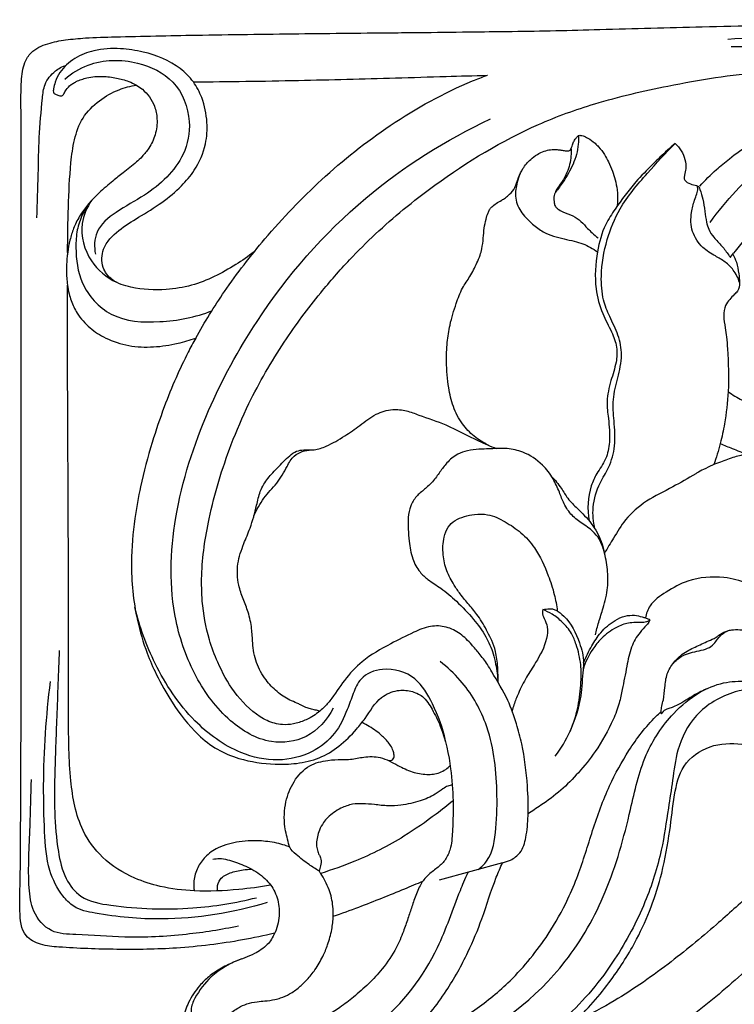
# Model space of a CAD drawing. Units: millimetres. Extents: x 0 to 1341, y 26 to 1183.
# Drawn here: x 926 to 1128, y 200 to 478 of the extents above; entities that cross this region are included whole.
import ezdxf

# ---------------------------------------------------------------- set-up
doc = ezdxf.new("R2010")
doc.units = ezdxf.units.MM
doc.layers.get('0').update_dxf_attribs({"lineweight": 5})
doc.layers.add('Default', color=7, linetype='Continuous', true_color=0xffffff)

# ---------------------------------------------------------------- blocks, each defined once
blk = doc.blocks.new('N-273R_318_318')
at = {"layer": 'Default'}
for p, q in [((1126.85, 411.15), (1127.77, 412.29)), ((1062.58, 240.26), (1044.7, 235.31))]:
    blk.add_line(p, q, dxfattribs=at)
for points, knots in [([(998.27, 220.34), (995.28, 219.64), (986.13, 217.74), (971.27, 215.88), (953.92, 215.67), (941.08, 216.12), (932.36, 216.85), (926.8, 219.72), (926.29, 227.15), (926.6, 239.17), (926.62, 256.94), (926.76, 280.52), (926.79, 301.08), (926.79, 320.04), (926.79, 334.78), (926.77, 351.47), (926.76, 367.3), (926.76, 386.86), (926.77, 406.12), (926.78, 425.19), (926.77, 439.68), (926.75, 449.88), (926.68, 456.55), (926.79, 461.23), (927.25, 465.51), (929.8, 469.61), (934.21, 471.55), (939.45, 472.54), (945.84, 473.1), (958.11, 473.43), (978.17, 473.86), (1004.76, 474.18), (1026.28, 474.42), (1042.86, 474.56), (1053.6, 474.72), (1065.91, 474.83), (1077.64, 475.04), (1095.49, 475.53), (1114.67, 476.06), (1133.11, 476.46), (1145.87, 476.74), (1155.77, 476.96), (1163.95, 477.15), (1170.22, 477.26), (1181.34, 477.5), (1196.51, 477.7), (1211.89, 478.21), (1221.82, 478.02), (1227.55, 477.47), (1232.15, 476.22), (1235.59, 474.24), (1237.95, 471.5), (1239.38, 468.12), (1240.21, 464.17), (1240.9, 456.22), (1240.88, 444.65), (1240.73, 430.22), (1240.63, 419.73), (1238.95, 406.23), (1238.08, 395.84), (1235.21, 381.47), (1233.68, 374.79), (1232.11, 369.04), (1231.95, 368.48), (1231.86, 368.13)], [0, 0, 0, 0, 7.655879, 23.250004, 37.188788, 50.823301, 55.134704, 59.095759, 65.081604, 71.877935, 90.233637, 109.181848, 131.353331, 141.870403, 156.840363, 168.399282, 183.841715, 196.631805, 217.569818, 232.255214, 244.573461, 253.971951, 257.925485, 261.31084, 265.782541, 268.540315, 272.981512, 277.222414, 281.886538, 288.899969, 307.790423, 331.83224, 355.092588, 361.344345, 373.113617, 381.821531, 391.980295, 402.314728, 426.283901, 439.740627, 448.22204, 458.044733, 464.397903, 468.588464, 473.652016, 492.081855, 506.351252, 511.960837, 516.78903, 520.65587, 523.737716, 526.562782, 529.527549, 532.84318, 536.680252, 549.575668, 561.873824, 573.01009, 575.86792, 596.053571, 599.176326, 612.687511, 613.245612, 614.15382, 614.15382, 614.15382, 614.15382]), ([(1126.1, 472.64), (1137.03, 473.49), (1154.26, 474.39), (1177.11, 474.75), (1194.79, 474.46), (1208.75, 473.61), (1219.67, 472.12), (1226.64, 470.66), (1233.71, 467.61), (1235.99, 461.68), (1236.95, 453.76), (1236.75, 441.56), (1237.05, 425.19), (1236, 407.54), (1233.88, 396.91), (1232.51, 391.59)], [0, 0, 0, 0, 27.282357, 42.939392, 56.865158, 71.290986, 77.749386, 84.221903, 89.155785, 96.129506, 98.676814, 109.370101, 126.588574, 139.923648, 153.723932, 153.723932, 153.723932, 153.723932]), ([(992.5, 412.6), (990.82, 411.33), (985.28, 407.61), (977.09, 403.25), (966.79, 401.68), (959.13, 402.03), (952.54, 404.09), (949.24, 408.33), (949.56, 414.23), (954.18, 418.87), (960.18, 422.58), (966.42, 426.33), (971.74, 430.78), (976.33, 436.12), (979.03, 442.35), (979.43, 449.52), (978.2, 455.56), (975.52, 460.8), (970.3, 465.97), (962.88, 468.96), (954.49, 470.16), (947.79, 469.86), (941.72, 467.54), (938.03, 464.1), (936.41, 460.87), (935.94, 459.05), (935.82, 458.03), (935.87, 457.31), (936.75, 456.97), (937.46, 456.71), (938.35, 456.54), (938.91, 457.39), (939.55, 458.5), (940.55, 459.7), (941.63, 460.32), (942.59, 460.85), (943.75, 461.31), (945.51, 461.77), (947.53, 462.11), (950.35, 462.2), (953.56, 461.73), (956.77, 460.93), (958.58, 460.06), (959.28, 459.67)], [0, 0, 0, 0, 5.254326, 16.692361, 22.686892, 30.972943, 35.726222, 39.297216, 43.591098, 49.262444, 54.842336, 61.337856, 67.356874, 72.095355, 78.883143, 83.944936, 89.951994, 94.14722, 98.523528, 108.042738, 113.389424, 119.648754, 124.476832, 129.311169, 131.830151, 133.487751, 133.950972, 134.465587, 135.132067, 136.027803, 136.525349, 137.149107, 138.251131, 139.931829, 140.87784, 141.364003, 142.674859, 143.959988, 145.902081, 147.744417, 150.969962, 153.949161, 155.945904, 155.945904, 155.945904, 155.945904]), ([(1127.11, 470.6), (1137.7, 470.63), (1155.61, 470.55), (1178.94, 469.87), (1195.57, 469.57), (1208.45, 468.5), (1218.44, 467.4), (1226.75, 461.69), (1229.34, 452.79), (1231.34, 442.37), (1231.62, 428.74), (1231.84, 413.71), (1230.79, 402.92), (1230.23, 398.55)], [0, 0, 0, 0, 26.356889, 44.575235, 58.130293, 67.676431, 76.889994, 82.690782, 91.649323, 98.967465, 109.605815, 125.718239, 136.790851, 136.790851, 136.790851, 136.790851]), ([(939.08, 461.39), (941.03, 463.02), (947.31, 466.9), (958.95, 467.1), (970.8, 461.39), (975.17, 450.3), (972.74, 437.66), (963.51, 429.3), (953.95, 424.39), (947.44, 419.07), (947.33, 414), (947.69, 411.96)], [0, 0, 0, 0, 6.348794, 17.955186, 27.329555, 37.420133, 45.259322, 58.503254, 66.323749, 72.785887, 77.981459, 77.981459, 77.981459, 77.981459]), ([(931.21, 422.23), (931.34, 426.34), (931.61, 433.87), (931.76, 445.16), (932.53, 453.54), (933.2, 460.24), (935.91, 463.63), (938.38, 464.94), (939.48, 465.31)], [0, 0, 0, 0, 10.323392, 18.967337, 28.312141, 31.6317, 35.620153, 38.510825, 38.510825, 38.510825, 38.510825]), ([(975.34, 460.58), (985.22, 460.66), (1004.23, 460.92), (1028, 461.61), (1045.77, 462.09), (1054.4, 462.35), (1058.28, 462.47)], [0, 0, 0, 0, 24.599642, 47.32909, 59.192302, 68.83436, 68.83436, 68.83436, 68.83436]), ([(976, 388.31), (978.51, 392.81), (984.51, 402.5), (996.22, 417.6), (1011.52, 433.73), (1030.95, 449.15), (1047.23, 458.2), (1056.78, 461.92), (1058.28, 462.47)], [0, 0, 0, 0, 12.910863, 28.531379, 47.792715, 68.381591, 90.325881, 93.89813, 93.89813, 93.89813, 93.89813]), ([(1062.58, 240.26), (1063.35, 240.41), (1065.17, 241.03), (1068.1, 243.14), (1069.41, 247.91), (1069.94, 254.21), (1069.65, 263.11), (1068.58, 271.81), (1066.48, 279.84), (1064.02, 286.81), (1060.68, 292.12), (1058.09, 296.63), (1056.1, 299.14), (1053.64, 302.12), (1050.79, 304.98), (1046.75, 307.05), (1041.98, 307.22), (1036.79, 305), (1030.36, 301.74), (1023.28, 297.77), (1017.81, 291.89), (1014.79, 286.94), (1011.58, 283.32), (1009.11, 281.51), (1006.27, 280.16), (1003.69, 279.31), (1000.76, 279.09), (997.51, 279.65), (992.38, 282.16), (986.66, 288.12), (982.43, 295.9), (979.23, 304.49), (977.75, 312.78), (977.53, 324.28), (979.73, 339.27), (984.66, 355.46), (991.84, 372.17), (1000.21, 386.6), (1010.08, 399.93), (1021.14, 412.57), (1031.97, 422.72), (1049.39, 436.08), (1067.22, 446.95), (1089.86, 455.2), (1111.11, 460.01), (1132.69, 463.64), (1153.64, 463.95), (1169.11, 463.61), (1182.38, 462.11), (1192.2, 460.45), (1201.7, 457.72), (1208.65, 452.51), (1214.13, 447.45), (1217.19, 443.39), (1218.65, 440.68), (1219.21, 439.46), (1219.36, 439.11)], [0, 0, 0, 0, 1.941407, 4.768427, 8.589621, 13.78768, 20.803795, 30.877317, 35.746505, 41.647051, 49.353878, 51.404266, 54.672078, 57.360115, 61.070272, 64.713753, 68.388176, 72.534819, 78.577504, 86.482626, 92.558495, 98.445746, 100.977028, 104.635781, 105.989387, 108.809962, 111.353307, 113.216994, 116.942623, 125.377837, 133.376295, 139.048632, 148.343344, 154.373757, 167.897188, 186.215452, 196.742208, 213.481902, 227.914539, 238.214595, 255.506195, 264.920497, 293.056078, 307.141657, 324.77553, 347.284772, 361.439519, 376.862413, 385.773103, 394.643821, 401.698311, 410.105045, 416.003234, 420.348523, 422.748343, 423.709895, 423.709895, 423.709895, 423.709895]), ([(959.28, 459.67), (959.87, 459.33), (962.03, 457.81), (964.42, 454.53), (965.3, 449.87), (964.82, 445.7), (963.08, 442.13), (961.11, 439.66), (958.63, 437.37), (955.83, 435.14), (952.27, 432.34), (949.27, 429.81), (946.48, 427.04), (944.19, 424.3), (942.56, 421.57), (941.33, 418.74), (940.46, 415.94), (939.97, 413.25), (939.62, 410.27), (939.5, 407.88), (939.61, 405.21), (939.82, 403.12), (940.22, 400.97), (941, 398.27), (942.64, 394.78), (945.98, 391.06), (950.97, 387.83), (957.13, 385.88), (964.13, 385.59), (970.46, 386.58), (974.37, 387.73), (976, 388.31)], [0, 0, 0, 0, 1.706269, 6.580487, 9.647323, 13.45882, 16.925625, 19.482394, 21.317238, 25.360127, 28.413698, 32.647188, 35.165006, 38.228942, 41.577338, 43.093039, 45.964682, 48.926681, 49.943948, 53.494903, 54.920453, 56.679455, 58.758996, 60.413763, 63.722398, 68.344386, 72.717446, 78.427244, 84.201755, 90.005014, 94.316104, 94.316104, 94.316104, 94.316104]), ([(939.88, 412.48), (939.87, 416.73), (940.06, 425.17), (940.48, 435.8), (941.6, 444.27), (943.8, 450.68), (948.58, 455.44), (953.9, 458.45), (957.61, 459.42), (959.28, 459.67)], [0, 0, 0, 0, 10.689304, 21.218083, 26.696287, 32.196392, 37.846182, 43.112828, 47.311018, 47.311018, 47.311018, 47.311018]), ([(1118.27, 431.19), (1119.73, 432.82), (1122.4, 435.51), (1127.12, 439.42), (1132.63, 443.36), (1138.83, 447.12), (1146.18, 450.74), (1153.12, 453.29), (1160.83, 454.92), (1167.63, 455.79), (1174.68, 456.03), (1181.16, 455.69), (1186.24, 454.86), (1190.3, 453.63), (1193.11, 452.34), (1195.49, 450.43), (1197.75, 447.4), (1198.91, 443.77), (1199.78, 440.36), (1200.24, 438.45), (1200.7, 436.61), (1201.26, 434.53), (1202.41, 432.02), (1204.55, 429.9), (1207.07, 428.69), (1209.3, 428.22), (1210.83, 428.46), (1211.85, 428.79), (1212.55, 429.45), (1212.78, 430.36), (1212.8, 431.52), (1212.7, 433.01), (1212.61, 434.87), (1212.97, 436.69), (1213.87, 437.95), (1214.99, 438.67), (1216.21, 439.07), (1217.5, 439.27), (1218.57, 439.18), (1219.18, 439.13), (1219.36, 439.11)], [0, 0, 0, 0, 5.499643, 9.444106, 15.309304, 22.391295, 27.536029, 35.725015, 40.708834, 47.154211, 52.757368, 58.253154, 63.288987, 65.521506, 68.816048, 70.915306, 73.080238, 78.180288, 80.338798, 81.920592, 83.132952, 85.086433, 87.339451, 89.977642, 92.432778, 94.239229, 95.540257, 96.233817, 96.894519, 97.855091, 98.472467, 99.822078, 101.601357, 103.158038, 104.386418, 105.370588, 106.438196, 107.550575, 108.613689, 109.077237, 109.077237, 109.077237, 109.077237]), ([(1121.16, 420.94), (1125.6, 427.12), (1135.61, 437.71), (1152.05, 450.28), (1167.86, 453.77), (1180.2, 454.58), (1188.92, 452.78), (1196.02, 448.9), (1198.41, 444.82), (1199.19, 442.63)], [0, 0, 0, 0, 19.0527, 36.346957, 50.628587, 58.588114, 67.039348, 72.445571, 78.280869, 78.280869, 78.280869, 78.280869]), ([(1014.76, 283.86), (1013.08, 280.61), (1008.14, 274.9), (996.05, 273.34), (984.36, 280.3), (975.32, 292.71), (968.29, 312.32), (969.13, 338.78), (978.42, 367.29), (995.45, 398.61), (1021.34, 428.4), (1046.6, 444.23), (1059.19, 450.13)], [0, 0, 0, 0, 9.183751, 17.369066, 28.164223, 41.306531, 55.321665, 79.741633, 106.174452, 130.102231, 168.827988, 203.496709, 203.496709, 203.496709, 203.496709]), ([(1058.59, 358.03), (1057.16, 358.75), (1054.47, 360.5), (1050.89, 364.12), (1048.49, 368.88), (1047.15, 374.88), (1046.64, 380.96), (1046.84, 386.91), (1047.73, 392.44), (1049.29, 397.54), (1050.99, 402.25), (1053.54, 405.74), (1055.07, 408.9), (1056.25, 411.51), (1056.84, 413.86), (1057.16, 416.43), (1057.35, 419.23), (1057.81, 421.63), (1058.35, 423.37), (1058.88, 424.55), (1059.64, 425.47), (1060.82, 426.34), (1062.18, 427.09), (1063.48, 427.9), (1064.78, 429.03), (1065.98, 430.41), (1066.56, 432.16), (1067.17, 434.01), (1068.33, 436.37), (1070.19, 438.54), (1072.28, 440.16), (1074.76, 441.33), (1077.12, 441.62), (1079.09, 441.34), (1080.06, 441.15), (1080.79, 441.08), (1081.26, 441.1), (1081.65, 441.29), (1081.93, 441.8), (1082.18, 442.42), (1082.48, 443.25), (1082.78, 444.05), (1083.2, 444.64), (1083.57, 445.01), (1083.82, 445.32), (1084.2, 445.54), (1084.7, 445.5), (1085.55, 445.35), (1086.94, 444.58), (1088.43, 443.55), (1090, 441.94), (1091.35, 440.22), (1092.54, 437.86), (1093.56, 435.5), (1094.4, 432.88), (1095.02, 429.81), (1095.02, 427.31), (1094.94, 425.78), (1094.92, 425.55)], [0, 0, 0, 0, 3.975249, 7.959084, 12.600771, 17.118184, 23.338763, 27.886995, 32.062476, 37.371838, 41.298561, 44.51969, 48.129438, 50.0999, 51.687062, 54.208859, 56.595336, 58.739514, 60.324045, 61.166524, 61.96688, 63.291013, 64.791878, 65.838984, 67.114932, 69.100802, 70.297171, 71.708299, 74.005551, 76.827293, 78.797508, 80.565707, 83.611647, 84.526225, 85.522336, 86.048408, 86.34996, 86.688205, 87.073368, 87.777145, 88.378248, 89.28513, 89.897783, 90.186742, 90.585553, 90.897895, 91.23256, 91.803642, 93.036473, 95.132482, 96.33758, 98.632465, 100.595501, 102.938035, 105.081242, 107.490208, 110.775223, 111.343252, 111.343252, 111.343252, 111.343252]), ([(1084.01, 445.42), (1084.03, 444.61), (1083.95, 441.85), (1082.73, 437.26), (1080.06, 432.93), (1078.26, 430.39), (1077.51, 429.45)], [0, 0, 0, 0, 2.026305, 6.940157, 11.69604, 14.71771, 14.71771, 14.71771, 14.71771]), ([(1111.27, 443.17), (1110.54, 442.56), (1108.35, 440.67), (1104.64, 437.08), (1099.42, 431.77), (1095.16, 426), (1090.95, 419.63), (1088.97, 411.89), (1088.35, 403.25), (1090.4, 395.56), (1093.25, 390.46), (1095.06, 385.86), (1094.73, 381.02), (1092.99, 376.12), (1091.78, 370.79), (1092.54, 364.98), (1092.99, 359.57), (1092, 354.03), (1089.17, 350.42), (1086.64, 344.78), (1086.43, 339.99), (1087.02, 336.76)], [0, 0, 0, 0, 2.352473, 7.238513, 12.900167, 20.945694, 25.207041, 31.927747, 40.708347, 46.738241, 51.575729, 55.389559, 58.946502, 63.44226, 68.484569, 72.460938, 78.073891, 82.159746, 86.192831, 89.346404, 97.604256, 97.604256, 97.604256, 97.604256]), ([(1088.65, 334.47), (1088.16, 336.44), (1087.74, 340.91), (1089.54, 346.88), (1092.93, 352.04), (1094.56, 358.12), (1094.05, 364.59), (1093.53, 371.07), (1095.11, 377.17), (1096.58, 383.2), (1095.38, 389.24), (1092.83, 394.09), (1090.67, 399.54), (1090.14, 407.03), (1091.67, 415.8), (1095.75, 425.98), (1103.15, 434.53), (1108.52, 440.5), (1111.27, 443.17)], [0, 0, 0, 0, 5.09967, 11.048075, 15.246491, 20.525431, 26.465143, 31.516899, 36.706993, 42.197921, 46.930093, 51.755932, 55.952762, 61.554814, 70.337715, 78.175859, 88.75734, 98.327806, 98.327806, 98.327806, 98.327806]), ([(1111.27, 443.17), (1111.94, 442.58), (1113.69, 440.58), (1114.56, 437.14), (1114.01, 434.57), (1113.65, 432.95), (1115.16, 431.83), (1116.54, 431.5), (1117.57, 431.27), (1118.08, 430.83), (1118.45, 429.51), (1119.23, 427.31), (1119.58, 424.17), (1120.02, 421.32), (1120.68, 418.76), (1122.25, 416.48), (1124.5, 414.36), (1125.85, 412.44), (1126.6, 411.39), (1126.78, 411.23), (1126.84, 411.16), (1126.85, 411.15)], [0, 0, 0, 0, 2.239011, 6.577921, 8.145139, 8.973258, 10.469375, 12.032038, 12.676768, 13.050308, 13.652155, 16.028662, 18.956299, 21.537327, 23.290455, 25.539839, 28.351492, 31.01971, 31.399288, 31.572428, 31.615713, 31.615713, 31.615713, 31.615713]), ([(1221.89, 431.01), (1221.68, 431.01), (1221.22, 430.92), (1220.63, 430.32), (1220.45, 429.29), (1220.42, 427.98), (1220.31, 426.49), (1219.9, 425.11), (1219.02, 423.52), (1217.42, 421.89), (1214.02, 419.83), (1209.88, 418.83), (1205.85, 419.03), (1202.7, 419.6), (1199.91, 420.46), (1197.05, 421.85), (1194.77, 423.53), (1193.29, 425.61), (1192.61, 427.91), (1192.37, 430.16), (1191.97, 432.45), (1191.46, 434.56), (1190.72, 436.5), (1189.47, 438.55), (1187.72, 440.12), (1185.35, 441.4), (1182.56, 442.32), (1179, 442.88), (1175.57, 442.84), (1171.74, 442.39), (1166.58, 441.33), (1160.97, 439.63), (1155.36, 437.11), (1150.58, 434.84), (1144.88, 430.45), (1139.73, 425.98), (1134.89, 420.73), (1131.28, 416.66), (1128.8, 413.6), (1127.77, 412.29)], [0, 0, 0, 0, 0.50153, 1.139676, 1.940723, 3.058208, 4.467692, 5.676112, 6.642949, 8.995918, 11.276922, 16.522023, 19.250735, 21.294827, 24.486388, 26.474166, 29.210816, 31.475011, 32.712011, 35.195806, 37.172094, 38.548277, 40.635789, 42.357548, 44.524388, 46.411162, 49.0622, 51.788085, 55.348213, 57.573988, 61.38386, 68.453553, 72.113407, 76.727665, 81.592875, 90.012565, 93.75168, 99.459097, 103.617359, 103.617359, 103.617359, 103.617359]), ([(1081.89, 441.74), (1081.93, 441.04), (1081.93, 438.75), (1081.11, 435.53), (1079.59, 432.72), (1078.39, 431.04), (1077.44, 429.66), (1076.99, 428.1), (1077.08, 426.64), (1077.37, 425.43), (1078.29, 424.58), (1079.96, 423.7), (1082.41, 422.99), (1084.75, 421.27), (1086.34, 419.44), (1087.94, 417.88), (1088.96, 417.02), (1089.55, 416.56)], [0, 0, 0, 0, 1.760667, 5.755835, 8.164793, 9.753628, 10.93329, 12.344592, 13.707924, 14.610419, 15.376207, 16.743474, 19.321031, 21.645277, 23.888185, 25.366357, 27.232703, 27.232703, 27.232703, 27.232703]), ([(1067.54, 434.72), (1067.21, 433.92), (1066.72, 432.45), (1066.26, 430.3), (1066.17, 428.22), (1066.74, 425.34), (1068.62, 422.69), (1071.26, 420.21), (1073.8, 418.25), (1076.9, 416.98), (1079.88, 416.28), (1082.68, 415.7), (1085.95, 414.74), (1088.1, 413.54), (1089.37, 412.62)], [0, 0, 0, 0, 2.173204, 3.891551, 5.495977, 7.384187, 11.155994, 13.366343, 16.469651, 19.090125, 21.654048, 24.075777, 26.215283, 30.130219, 30.130219, 30.130219, 30.130219]), ([(1129.41, 403.98), (1129.04, 405.23), (1127.98, 407.43), (1125.44, 409.87), (1122.3, 411.62), (1118.6, 413.86), (1115.69, 418.27), (1115.59, 423.2), (1116.56, 426.71), (1117.37, 428.87), (1117.74, 430.26), (1117.59, 431), (1117.52, 431.24)], [0, 0, 0, 0, 3.263835, 5.983833, 8.665985, 12.22161, 16.6976, 21.202559, 24.153338, 25.802208, 27.045699, 27.669929, 27.669929, 27.669929, 27.669929]), ([(946.31, 426.78), (945.41, 425.64), (943.83, 423.11), (942.38, 418.69), (942.01, 412.13), (943.19, 402.98), (952, 393.15), (966.43, 392.37), (975.93, 394.14), (980.57, 396.01)], [0, 0, 0, 0, 3.636121, 7.412763, 11.528295, 20.106092, 30.037256, 41.556561, 54.037227, 54.037227, 54.037227, 54.037227]), ([(946.66, 427.17), (945.33, 425.21), (942.81, 419.51), (945.42, 409.85), (950.89, 405.44), (953.66, 404.03)], [0, 0, 0, 0, 5.935215, 15.005825, 22.751149, 22.751149, 22.751149, 22.751149]), ([(1127.5, 411.97), (1127.92, 411.24), (1128.76, 409.47), (1129.19, 406.71), (1129.52, 404), (1129.23, 401.75), (1127.79, 400.44), (1126.59, 399.21), (1125.18, 397.31), (1124.8, 394.39), (1125.36, 391.44), (1125.81, 388.35), (1126.24, 382.37), (1126.55, 374.17), (1125.48, 365.24), (1124.06, 358.36), (1122.87, 354.55), (1122.15, 352.59)], [0, 0, 0, 0, 2.101834, 4.86458, 6.93933, 9.06318, 10.138366, 11.699349, 13.405879, 15.92278, 18.811639, 20.963511, 23.760502, 33.877009, 41.535322, 46.293643, 51.527868, 51.527868, 51.527868, 51.527868]), ([(997.1, 233.89), (994.13, 233.37), (987, 232.45), (976.54, 231.96), (966.63, 233.15), (957.69, 236.04), (949.64, 240.99), (942.69, 250.57), (940.23, 264.54), (940.14, 277.34), (940.09, 288.55), (940.11, 295.17), (940.12, 301.96), (940.13, 307.51), (940.12, 314.27), (940.11, 321.11), (940.08, 329.79), (940.05, 337.66), (940.01, 346.13), (939.98, 352.75), (939.94, 361.06), (939.9, 368.53), (939.87, 376.58), (939.84, 384.48), (939.82, 392.41), (939.82, 398.94), (939.83, 402.17), (939.83, 403.25)], [0, 0, 0, 0, 7.505451, 17.898296, 25.977484, 32.202115, 41.211325, 49.039986, 61.117861, 75.995834, 81.348451, 89.296048, 92.640752, 98.420277, 103.236727, 109.631524, 115.624903, 125.04391, 129.433235, 136.897814, 141.687099, 150.330498, 155.68393, 161.917708, 170.186386, 175.618427, 178.326057, 178.326057, 178.326057, 178.326057]), ([(1126.23, 373.2), (1127.47, 372.28), (1130.56, 370.38), (1135.97, 368.18), (1144.6, 367.62), (1154.57, 370.17), (1162.64, 377.38), (1168.56, 385.03), (1175.12, 392.5), (1184.54, 398.03), (1194.86, 400.27), (1206.09, 399.17), (1215.58, 394.03), (1222.9, 385.74), (1227.81, 377.18), (1231.5, 369.23), (1235.35, 359.05), (1238.32, 346.69), (1240.15, 330.39), (1240.72, 314.66), (1239.71, 295.77), (1236.49, 277.05), (1229.89, 256.33), (1222.33, 241.74), (1214.46, 229.32), (1206.31, 217.72), (1193.81, 202.39), (1181.18, 190.18), (1173.6, 183.38), (1172.21, 182.15)], [0, 0, 0, 0, 3.852957, 9.040848, 14.370065, 25.160027, 33.552803, 40.894317, 49.462084, 58.229793, 67.647985, 75.279628, 85.91612, 93.587656, 102.72074, 110.586924, 115.568391, 130.018708, 142.372748, 156.747674, 169.544819, 189.877618, 204.280886, 224.005083, 230.891113, 241.125585, 259.518214, 280.324554, 284.975089, 284.975089, 284.975089, 284.975089]), ([(976, 388.31), (975.27, 386.99), (973.32, 383.31), (970.27, 376.86), (966.85, 368.38), (963.38, 358.15), (960.58, 347.62), (958.51, 336.33), (957.68, 326.43), (958.11, 316.8), (959.47, 308.17), (961.8, 300.34), (965.13, 292.63), (969.66, 284.69), (975.26, 277.29), (981.93, 272.03), (989.32, 269.03), (996.97, 267.9), (1004.64, 268.11), (1010.92, 269.51), (1016.69, 273.03), (1020.75, 277.13), (1024.61, 281.85), (1027.26, 286.81), (1032.52, 289.11), (1036.67, 288.88), (1040.48, 287.25), (1042.89, 283.32), (1046.2, 276.73), (1048.01, 267.83), (1048.75, 258.01), (1048.54, 250.61), (1048.24, 245.13), (1046.91, 241.49), (1044.69, 239.1), (1042.04, 237.32), (1040.13, 235.28), (1038.7, 232.66), (1037.8, 230.3), (1036.81, 227.34), (1035.86, 224.4), (1034.52, 220.49), (1032.4, 215.55), (1029.06, 210.56), (1024.84, 206.02), (1020.76, 202.47), (1016.15, 198.96), (1011.37, 195.88), (1005.57, 192.92), (999.12, 190.66), (992.77, 189.55), (987.91, 189.44), (985.13, 189.9), (983.47, 190.74), (982.57, 191.67), (982, 192.76), (982.33, 194.25), (983.52, 195.75), (985.42, 197.57), (987.77, 199.22), (990.53, 200.56), (993.07, 201.05), (995.74, 201.26), (997.96, 201.51), (1000.33, 202.15), (1002.69, 203.25), (1005.21, 205.03), (1007.6, 207.33), (1009.88, 210.23), (1011.8, 213.54), (1013.4, 217.34), (1014.45, 221.14), (1014.87, 224.8), (1014.78, 227.8), (1014.37, 230.3), (1013.65, 232.72), (1012.62, 235.05), (1011.58, 236.8), (1010.93, 237.73), (1010.76, 237.96)], [0, 0, 0, 0, 3.791221, 10.45191, 17.890845, 26.726373, 37.564958, 45.234321, 55.548034, 62.456588, 69.416698, 77.468874, 82.908481, 90.445397, 100.366484, 105.951289, 111.441179, 120.033066, 125.007335, 130.495753, 135.829321, 141.62442, 144.838243, 151.149423, 155.172015, 158.341365, 161.321976, 165.085751, 169.483195, 179.926373, 187.507152, 194.256059, 198.530991, 201.249917, 203.776591, 206.559762, 209.221972, 210.65742, 214.018138, 215.550301, 218.490624, 221.764962, 225.950591, 231.936571, 236.710215, 241.432171, 245.42091, 251.192248, 255.583054, 261.645528, 268.15196, 271.529815, 273.711205, 275.107721, 276.08598, 276.914147, 278.084941, 279.646013, 281.674449, 284.662063, 286.768957, 289.269972, 291.047808, 293.437773, 294.818882, 297.143253, 299.877051, 302.483868, 305.43014, 309.082609, 312.043141, 315.769196, 318.942128, 321.265103, 323.273666, 325.30623, 327.574303, 329.668004, 330.397578, 330.397578, 330.397578, 330.397578]), ([(1216.61, 370.04), (1215.79, 367.16), (1213.91, 360.88), (1210.64, 351.12), (1207.08, 341.37), (1202.64, 330.13), (1196.97, 317.12), (1189.05, 301.53), (1180.16, 286.99), (1171.26, 274.27), (1162.88, 263.42), (1154.75, 253.93), (1144.71, 243.22), (1134.34, 233.02), (1121.87, 221.77), (1108.88, 211.04), (1095.39, 201.68), (1086.04, 196.82), (1082.47, 195.13)], [0, 0, 0, 0, 7.534468, 16.465634, 25.844391, 33.576678, 46.809439, 61.457704, 77.404102, 89.501803, 100.33684, 111.735921, 120.765696, 137.053736, 148.100559, 162.762018, 179.139254, 188.990876, 188.990876, 188.990876, 188.990876]), ([(1011.01, 283), (1010.58, 283.12), (1009.7, 283.35), (1008.38, 283.65), (1006.97, 284.1), (1005.75, 284.72), (1004.26, 285.46), (1001.86, 286.33), (998.8, 288.48), (995.5, 292.01), (992.8, 296.64), (992.06, 301.74), (991.87, 306.53), (991.01, 310.76), (989.33, 314.69), (987.81, 319.16), (987.54, 324.63), (989.39, 329.95), (991.67, 335.26), (993.06, 340.23), (993.91, 344.48), (995.39, 347.64), (997.96, 350.52), (1001.03, 353.76), (1004.07, 356.63), (1007.16, 356.79), (1009.83, 356.64), (1013.65, 358.02), (1017.87, 360.48), (1022.42, 363.7), (1026.5, 366.99), (1031.24, 368.37), (1035.45, 367.94), (1040.3, 366.01), (1047.36, 363.82), (1054.26, 359.79), (1059.13, 357.81), (1060.82, 357.12)], [0, 0, 0, 0, 1.105834, 2.264004, 3.374347, 4.772235, 5.690872, 7.507397, 11.125227, 14.889154, 19.556331, 24.29078, 27.671818, 31.617681, 35.045075, 38.371339, 43.449418, 48.438866, 52.380392, 57.970287, 61.364109, 63.225468, 66.663816, 70.873653, 74.66353, 76.412277, 78.396425, 81.312267, 86.298858, 90.5977, 95.236455, 99.294278, 102.492083, 105.572187, 112.277462, 120.845657, 125.388651, 125.388651, 125.388651, 125.388651]), ([(1124.01, 358.56), (1125.11, 358.05), (1127.62, 356.98), (1130.19, 356.06), (1131.63, 355.61)], [0, 0, 0, 0, 3.030703, 6.794578, 6.794578, 6.794578, 6.794578]), ([(992.43, 338.11), (993.21, 339.87), (994.96, 343.26), (999.08, 347.21), (1001.46, 351.46), (1003.78, 355.77), (1006.96, 356.66), (1008.68, 356.75)], [0, 0, 0, 0, 4.810697, 9.456257, 14.088043, 17.064042, 21.350289, 21.350289, 21.350289, 21.350289]), ([(994.69, 174.8), (1002.17, 175.06), (1020.82, 177.25), (1051.74, 186.62), (1078.38, 206.69), (1092.68, 232.26), (1098.24, 252.52), (1101.94, 270.39), (1109.39, 281.6), (1117.31, 288.28), (1124.62, 291.3), (1130.55, 291.65), (1136.41, 290.8), (1141.52, 289), (1146.92, 286.71), (1150.98, 284.81), (1154.83, 284.15), (1158.87, 284.26), (1163.48, 285.53), (1168.05, 287.73), (1171.67, 291.19), (1173.52, 295.02), (1174.3, 298.9), (1175.3, 302.08), (1177.28, 305.09), (1178.85, 308.3), (1179.83, 312.1), (1180.13, 315.88), (1180.2, 319.27), (1180.33, 322.18), (1179.9, 325.26), (1178.96, 328.3), (1177.47, 331.17), (1175.3, 333.58), (1172.43, 335.7), (1169.25, 337.12), (1166.4, 338.42), (1163.9, 340.03), (1161.12, 342.15), (1157.76, 345.16), (1154.45, 348.63), (1151.09, 351.78), (1148.16, 354.49), (1144.01, 355.85), (1139.71, 356.63), (1135.4, 356.38), (1131.62, 355.62), (1127.84, 354.76), (1124.64, 353.51), (1121.67, 352.46), (1119.48, 351.29), (1117.86, 350.54), (1117.16, 350.06), (1117.07, 349.99)], [0, 0, 0, 0, 18.61887, 46.574173, 79.772818, 98.676882, 119.045309, 132.453851, 144.165685, 151.985214, 158.037157, 163.556131, 166.515689, 172.749211, 176.956348, 181.189599, 183.841719, 186.592505, 191.206885, 195.647302, 199.091119, 203.542728, 206.047153, 209.037672, 211.845728, 215.032944, 217.94407, 221.645671, 224.548345, 226.468313, 228.962366, 232.307027, 234.435248, 237.023949, 240.34131, 243.272389, 245.683262, 248.137441, 250.676255, 254.420278, 259.408791, 262.639858, 265.977315, 269.237287, 273.335121, 276.828963, 279.875855, 282.950248, 286.458642, 288.437474, 290.786495, 292.631512, 292.894563, 292.894563, 292.894563, 292.894563]), ([(1088.75, 304.53), (1089.05, 305.73), (1089.73, 308.28), (1091.15, 312.67), (1092.35, 317.39), (1092.33, 322.64), (1091.58, 327.03), (1090.4, 330.79), (1088.34, 333.76), (1085.31, 335.82), (1081.99, 338.14), (1079.87, 341.36), (1078.57, 345.02), (1076.85, 348.87), (1073.63, 353.08), (1069.06, 356.13), (1064.38, 357.2), (1061.18, 357.15), (1058.51, 357.01), (1055.79, 356.95), (1052.77, 356.63), (1049.51, 355.57), (1046.93, 353.3), (1044.85, 350.47), (1042.99, 347.78), (1040.6, 345.61), (1038.12, 343.7), (1036.47, 340.91), (1035.69, 336.55), (1036.14, 331.52), (1036.89, 326.2), (1038.9, 322.48), (1041.79, 319.8), (1045.62, 317.59), (1049.92, 313.78), (1054.29, 309.29), (1057.89, 304.34), (1059.82, 299.97), (1060.82, 295.6), (1061.18, 292.9), (1061.28, 291.18)], [0, 0, 0, 0, 3.096677, 6.627971, 11.593202, 15.256201, 19.736162, 22.748869, 25.069626, 28.630594, 31.82259, 35.12902, 38.055113, 41.574748, 45.671396, 51.17783, 54.894808, 57.453132, 59.124161, 61.533493, 64.224116, 66.671112, 69.93639, 72.597423, 75.493186, 78.092015, 80.644276, 83.241982, 86.010101, 91.627894, 95.870056, 99.429968, 101.974159, 105.619591, 110.409568, 116.284686, 121.277844, 125.667831, 128.169666, 132.504471, 132.504471, 132.504471, 132.504471]), ([(1076.38, 349.28), (1077.36, 348.21), (1079.06, 346.25), (1080.96, 342.83), (1084.11, 339.77), (1088.71, 335.41), (1090.67, 330.58), (1091.34, 327.58)], [0, 0, 0, 0, 3.622807, 6.465358, 9.741358, 14.531381, 22.248141, 22.248141, 22.248141, 22.248141]), ([(1117.07, 349.99), (1114.91, 348.75), (1110.36, 346.05), (1103.15, 342.65), (1097.35, 337.66), (1094.09, 332.18), (1092.15, 329.03), (1091.34, 327.58)], [0, 0, 0, 0, 6.218811, 13.213625, 19.833551, 24.936983, 29.112594, 29.112594, 29.112594, 29.112594]), ([(1061.28, 291.18), (1061.34, 292.6), (1061.25, 295.51), (1060.81, 299.5), (1059.65, 302.78), (1058.35, 305.32), (1057.14, 307.68), (1055.42, 310.28), (1053.16, 313.01), (1050.76, 315.82), (1048.57, 319), (1046.65, 322.61), (1045.61, 327.26), (1045.77, 331.52), (1046.96, 334.98), (1049.16, 336.98), (1051.81, 338), (1054.89, 338.69), (1058.98, 338.69), (1063.41, 336.51), (1067.97, 333.47), (1072.47, 328.47), (1075.21, 322.29), (1077.22, 316.26), (1077.82, 312.87), (1078.01, 311.31)], [0, 0, 0, 0, 3.567977, 7.327142, 10.017975, 12.254691, 14.496091, 16.654373, 20.049539, 23.37324, 25.904153, 29.701139, 33.564906, 37.732115, 40.294544, 42.531823, 44.892613, 47.299126, 50.397381, 54.843495, 59.319992, 64.073316, 71.431755, 76.082247, 80.042486, 80.042486, 80.042486, 80.042486]), ([(1134.24, 304.74), (1134.64, 305.02), (1135.7, 305.91), (1137.27, 308.51), (1138.14, 311.81), (1137.05, 316.53), (1131.69, 319.36), (1124.12, 321.27), (1115.66, 320.62), (1109, 316.88), (1104.21, 313.63), (1103.1, 310.52), (1102.92, 309.32)], [0, 0, 0, 0, 1.219229, 3.414646, 7.521466, 9.458849, 15.136524, 20.914635, 29.38224, 35.10231, 40.105662, 43.176365, 43.176365, 43.176365, 43.176365]), ([(1107.39, 282.27), (1107.36, 282.35), (1107.31, 282.55), (1107.32, 283.28), (1107.48, 284.53), (1108.14, 286.75), (1108.33, 289.83), (1108.79, 293.55), (1110.86, 297.09), (1114.01, 299.82), (1117.91, 301.54), (1120.76, 302.93), (1122.77, 303.75), (1124.42, 305.25), (1127.83, 306.43), (1132.82, 305.52), (1138.87, 302.62), (1144.32, 296.69), (1148.82, 290.1), (1155.06, 286.22), (1160.96, 285.69), (1165.95, 287.25), (1168.47, 290.34), (1169.15, 294.76), (1169.39, 299.51), (1170.89, 305.01), (1173.71, 309.15), (1176.86, 311.71), (1178.83, 314.22), (1179.83, 317.05), (1180.2, 319.21), (1180.25, 320.44)], [0, 0, 0, 0, 0.210794, 0.532102, 1.807411, 3.38385, 6.314111, 9.549893, 12.694923, 16.351121, 19.772781, 23.265856, 24.306213, 25.13249, 28.792926, 32.750288, 37.490643, 45.287737, 52.540849, 57.354729, 63.079303, 66.737263, 69.955045, 72.422033, 77.835536, 81.951972, 86.558227, 90.108725, 92.053967, 94.466507, 97.545, 97.545, 97.545, 97.545]), ([(1046.51, 274.69), (1045.79, 278.29), (1043.38, 284.36), (1038.45, 293.17), (1029.66, 295.84), (1022.49, 293.07), (1020.39, 287.9), (1018.53, 282.62), (1015.55, 276.29), (1008.63, 270.79), (998.97, 268.45), (986.8, 271.19), (974.07, 280.56), (964.37, 295.32), (960.15, 306.8), (958.87, 312.24)], [0, 0, 0, 0, 9.222135, 16.434486, 24.325947, 29.840394, 33.726872, 37.761918, 44.093, 50.902426, 59.102501, 67.964695, 81.08871, 97.517326, 111.560963, 111.560963, 111.560963, 111.560963]), ([(1073.92, 311.66), (1073.85, 311.41), (1073.68, 310.54), (1074.42, 308.94), (1075.48, 306.61), (1074.94, 302.03), (1072.42, 297.4), (1069.23, 292.56), (1067.19, 288.54), (1065.91, 285.34), (1065.4, 283.67), (1065.25, 283.1)], [0, 0, 0, 0, 0.662964, 2.161246, 4.248502, 7.05429, 13.26011, 17.342079, 21.609367, 24.522195, 25.994107, 25.994107, 25.994107, 25.994107]), ([(1073.92, 311.66), (1074.53, 311.81), (1075.44, 311.9), (1076.71, 311.94), (1078.17, 311.31), (1081.52, 308.67), (1084.13, 303.3), (1085.63, 297.92), (1085.07, 292.9), (1084.89, 286.22), (1082.95, 280.39), (1081.53, 277.14)], [0, 0, 0, 0, 1.566351, 2.257025, 3.121903, 5.454408, 12.785609, 17.597922, 19.221502, 25.439, 34.356244, 34.356244, 34.356244, 34.356244]), ([(1077.45, 270.34), (1079.11, 272.5), (1081.82, 277.02), (1084.07, 284.21), (1084.74, 290.58), (1084.81, 296.46), (1083.69, 301.09), (1082.05, 305.24), (1079.62, 308.1), (1076.86, 310.37), (1074.85, 311.32), (1073.92, 311.66)], [0, 0, 0, 0, 6.827036, 13.072187, 18.764474, 22.890488, 27.784354, 30.631309, 34.017448, 37.032032, 39.504766, 39.504766, 39.504766, 39.504766]), ([(1085.43, 296.65), (1086.08, 298.32), (1087.53, 301.26), (1090.3, 305.49), (1093.57, 308.39), (1096.96, 309.94), (1099.68, 310.22), (1101.58, 309.73), (1102.76, 309.42), (1103.35, 309.1), (1103.74, 309.04), (1104.15, 308.87), (1103.92, 308.06), (1102.95, 306.98), (1100.79, 304.81), (1098.58, 300.95), (1097.61, 295.31), (1096.51, 290.04), (1095.52, 284.96), (1093.21, 278.94), (1089.42, 272.26), (1084.21, 265.71), (1079.1, 260.6), (1074.13, 256.86), (1070.87, 254.79), (1069.79, 254.03)], [0, 0, 0, 0, 4.498057, 8.195203, 12.619708, 15.200466, 17.399442, 19.242894, 20.067801, 20.442513, 20.868821, 21.113449, 21.371712, 22.660327, 24.920799, 28.907513, 33.600606, 39.189515, 42.476438, 46.593557, 55.291381, 61.634407, 67.488921, 73.345802, 77.121426, 77.121426, 77.121426, 77.121426]), ([(1104.08, 308.84), (1104, 308.73), (1103.57, 308.27), (1102.1, 307.94), (1100.2, 308.05), (1097.53, 307.89), (1094.1, 306.55), (1090.65, 303.96), (1087.37, 299.92), (1085.9, 296.77), (1085.29, 294.72)], [0, 0, 0, 0, 0.336447, 1.543342, 3.512529, 5.141199, 8.145552, 12.545604, 15.752514, 21.115801, 21.115801, 21.115801, 21.115801]), ([(1110.57, 296.36), (1111.36, 297.25), (1113.55, 299.18), (1117.26, 299.84), (1120.36, 300.59), (1122.2, 301.79), (1123.27, 303.52), (1124.69, 305.11), (1126.14, 305.72), (1126.9, 305.9)], [0, 0, 0, 0, 2.973384, 7.031514, 9.138777, 10.914351, 12.334385, 14.208443, 16.134446, 16.134446, 16.134446, 16.134446]), ([(937.53, 300.15), (937.26, 293.92), (936.82, 282.11), (936.23, 266.91), (936.08, 254.21), (936.89, 244.48), (938.71, 236.06), (943.79, 229.58), (957.04, 227.28), (973.51, 226.71), (987.28, 228.92), (993.16, 230.38)], [0, 0, 0, 0, 15.667376, 29.718685, 38.237033, 47.561092, 54.265363, 59.659722, 66.966338, 86.182205, 101.280593, 101.280593, 101.280593, 101.280593]), ([(1055.72, 238.36), (1056.6, 239.05), (1059.83, 242.1), (1060.91, 250.45), (1061.23, 263.39), (1059.47, 278.35), (1052.35, 290.45), (1047.02, 295.43), (1044.98, 297.01)], [0, 0, 0, 0, 2.784746, 10.829495, 19.708184, 35.970583, 47.631813, 54.091364, 54.091364, 54.091364, 54.091364]), ([(996.18, 229.05), (986.56, 226.07), (970.01, 223.42), (951.86, 225.1), (941.92, 227.13), (937.53, 231.76), (933.94, 238.83), (933.28, 249.69), (932.85, 267.47), (933.81, 281.67), (935.04, 291.42)], [0, 0, 0, 0, 25.09471, 40.657993, 45.900086, 49.427709, 56.154781, 65.445303, 76.345081, 101.031882, 101.031882, 101.031882, 101.031882]), ([(1143.72, 287.84), (1141.67, 288.59), (1136.5, 289.8), (1126.84, 288.85), (1116.77, 282.96), (1111.71, 272.88), (1110.63, 263.73), (1109.12, 254.33), (1107.49, 242.67), (1102.83, 228.09), (1094.18, 211.75), (1080.71, 195.38), (1058.96, 181.33), (1034.28, 172.74), (1016.18, 170.01), (1008.7, 169.49)], [0, 0, 0, 0, 5.441235, 13.021863, 23.695843, 32.927403, 40.17568, 46.809241, 56.866463, 69.734518, 85.026609, 103.029682, 122.149724, 148.871488, 167.534693, 167.534693, 167.534693, 167.534693]), ([(1120.11, 289.31), (1118.69, 288.64), (1116.71, 287.61), (1114.08, 285.97), (1112.29, 284.87), (1110.56, 284.08), (1109.28, 283.74), (1108.31, 283.35), (1107.76, 282.84), (1107.59, 282.37), (1107.42, 282.28), (1107.39, 282.27)], [0, 0, 0, 0, 3.923852, 5.532425, 7.741024, 9.162121, 10.266265, 11.040586, 11.735366, 12.106368, 12.194501, 12.194501, 12.194501, 12.194501]), ([(1027.32, 184.87), (1033.36, 186.93), (1042.8, 191.11), (1055.24, 198.72), (1066.01, 207.54), (1074.74, 218.35), (1080.58, 228.71), (1084.69, 238.54), (1087.88, 249.42), (1092.18, 261.43), (1098.15, 272.3), (1103.35, 279.18), (1106.81, 282.44), (1107.32, 282.89)], [0, 0, 0, 0, 15.893283, 25.587686, 36.355731, 50.507781, 60.088453, 66.089295, 77.215281, 88.55386, 98.039325, 108.244253, 109.937919, 109.937919, 109.937919, 109.937919]), ([(1030.38, 269.07), (1030.6, 269.07), (1030.99, 269.12), (1031.6, 269.27), (1032.04, 269.95), (1031.96, 270.99), (1031.56, 272.29), (1030.58, 274.08), (1028.91, 275.79), (1026.33, 277.92), (1024.32, 279.14), (1022.93, 279.83)], [0, 0, 0, 0, 0.543167, 0.988768, 1.50395, 2.409395, 3.507725, 4.926993, 7.470737, 9.425081, 13.294068, 13.294068, 13.294068, 13.294068]), ([(1001.9, 169.52), (1010.93, 169.26), (1032.19, 170.74), (1059.56, 180.16), (1081.55, 192.86), (1092.97, 206.34), (1101.91, 220.3), (1107.28, 234.72), (1109.79, 248.66), (1110.85, 258.78), (1112.9, 268.21), (1120.84, 273.8), (1130.08, 274.23), (1138.41, 271.4), (1145.74, 265.97), (1149.18, 259.22), (1150.54, 253.71), (1151.04, 251.32), (1151.23, 250.21)], [0, 0, 0, 0, 22.502767, 52.509225, 71.470246, 84.95362, 96.263917, 112.948827, 123.182942, 131.700955, 138.817945, 146.451486, 153.873356, 161.128874, 168.009378, 176.149078, 179.458359, 182.290411, 182.290411, 182.290411, 182.290411]), ([(1010.76, 237.96), (1009.81, 238.5), (1007.56, 239.91), (1004.86, 242.12), (1002.59, 244.06), (1001.91, 246.91), (1000.8, 251.08), (1001.04, 257.24), (1003.46, 263.32), (1007.6, 267.97), (1012.83, 269.18), (1016.71, 269.45), (1020.14, 269.33), (1023.66, 270.27), (1028.45, 270.24), (1032.75, 267.83), (1036.94, 265.71), (1041.03, 265), (1044.35, 265.33), (1046.52, 266.49), (1047.42, 267.28), (1047.8, 267.69)], [0, 0, 0, 0, 2.728059, 6.574625, 8.895483, 9.802402, 13.828216, 19.775358, 24.86435, 30.115849, 34.55351, 37.774369, 39.863838, 43.012696, 46.824346, 51.391256, 55.083985, 58.509662, 61.581898, 63.174167, 64.569296, 64.569296, 64.569296, 64.569296]), ([(988.12, 222.37), (983.23, 221.34), (972.58, 219.68), (957.08, 218.86), (944.64, 220.01), (934.8, 220.17), (929.74, 226.2), (928.49, 236.7), (929.38, 249.14), (929.5, 259.35), (929.64, 263.78)], [0, 0, 0, 0, 12.431027, 26.842481, 38.278314, 44.064582, 50.215365, 55.830212, 70.391449, 81.514317, 81.514317, 81.514317, 81.514317]), ([(1048.4, 262.16), (1047.97, 262.12), (1047.01, 261.93), (1045.47, 260.89), (1043.09, 259.17), (1039.1, 257.46), (1034.57, 256.5), (1030.19, 256.17), (1026.61, 256.67), (1023.28, 256.95), (1020.04, 256.86), (1017.27, 255.85), (1014.98, 254.48), (1013.31, 253.13), (1011.91, 251.47), (1010.89, 249.6), (1010.29, 247.58), (1010, 245.79), (1010.2, 244.18), (1010.57, 242.92), (1011.11, 242.04), (1011.48, 240.88), (1011.35, 239.47), (1010.98, 238.39), (1010.76, 237.96)], [0, 0, 0, 0, 1.05541, 2.386211, 4.586433, 8.417921, 13.0821, 16.05652, 19.295354, 22.047107, 24.397783, 27.284914, 29.263439, 31.051739, 32.62143, 34.687772, 36.316922, 37.916252, 39.19283, 40.378954, 41.171731, 41.767831, 43.40189, 44.616556, 44.616556, 44.616556, 44.616556]), ([(1048.61, 257.68), (1047.05, 256.42), (1042.55, 252.94), (1033.66, 246.66), (1022.64, 241.12), (1014.53, 238.23), (1011.26, 237.25)], [0, 0, 0, 0, 5.008924, 14.204818, 27.137553, 35.629694, 35.629694, 35.629694, 35.629694]), ([(1169.1, 249.04), (1164.5, 243.6), (1156.16, 234.25), (1143.4, 221.09), (1130.57, 209.01), (1119.04, 199.22), (1111.62, 193.61), (1109.3, 191.92)], [0, 0, 0, 0, 17.842951, 31.318492, 45.866848, 61.900942, 69.086763, 69.086763, 69.086763, 69.086763]), ([(1002.52, 244.65), (1002.07, 244.84), (1000.88, 245.29), (998.81, 245.84), (995.65, 246.36), (992.08, 246.55), (987.34, 246.15), (982.71, 244.95), (978.68, 242.2), (976.37, 238.86), (975.41, 235.68), (975.42, 233.43), (975.58, 232.5), (975.62, 232.31)], [0, 0, 0, 0, 1.196963, 3.18186, 5.33168, 9.156134, 12.023794, 17.179525, 20.871533, 23.948742, 27.1692, 29.060529, 29.543144, 29.543144, 29.543144, 29.543144]), ([(980.84, 241.26), (981.46, 241.37), (983.65, 241.59), (987.42, 240.44), (991.96, 238.54), (996.05, 235.65), (998.92, 231.53), (999.89, 226.51), (999.23, 222.67), (997.94, 219.49), (996.3, 216.76), (992.19, 214.23), (987.63, 212.64), (983.24, 210.6), (979.79, 208.34), (976.54, 205.12), (973.98, 201.18), (972.45, 196.98), (971.8, 193.51), (971.61, 190.3), (971.94, 187.02), (973.13, 183.7), (975.42, 180.96), (980.25, 179.4), (987.69, 178.18), (996.44, 177.37), (1007.42, 178.14), (1018.03, 180.49), (1027.63, 184.66), (1033.46, 189.05), (1038.04, 193.12), (1042.5, 198.13), (1047.81, 205.46), (1052.65, 214.25), (1057.19, 225.06), (1059.7, 233.74), (1061.97, 238.9), (1062.58, 240.26)], [0, 0, 0, 0, 1.568791, 5.419139, 9.596899, 13.870701, 17.72516, 21.869063, 26.407687, 27.292373, 30.477545, 34.168386, 39.014752, 42.563108, 46.192856, 49.265771, 53.949104, 57.834456, 60.414298, 62.808872, 65.885128, 68.634214, 71.595637, 74.414175, 80.994733, 90.466668, 96.147704, 108.359284, 117.366598, 121.945737, 126.544356, 132.661718, 138.68484, 149.20086, 157.725022, 168.09087, 171.845836, 171.845836, 171.845836, 171.845836]), ([(982.21, 232.3), (982.16, 232.57), (982.03, 233.71), (982.79, 236.04), (985.86, 237.56), (988.93, 238.26), (991.02, 238.4), (991.85, 238.39)], [0, 0, 0, 0, 0.701525, 2.883907, 5.602513, 8.723235, 10.787821, 10.787821, 10.787821, 10.787821]), ([(991.87, 182.82), (996.44, 182.46), (1009.33, 183.06), (1029.4, 193.92), (1043.9, 212.78), (1048.78, 227.9), (1051.69, 234.96), (1052.44, 236.66), (1052.85, 237.57)], [0, 0, 0, 0, 11.39598, 31.550885, 54.639712, 69.143637, 71.302097, 73.803291, 73.803291, 73.803291, 73.803291]), ([(1014.8, 225.14), (1017.22, 225.98), (1024.02, 228.42), (1032.41, 231.84), (1038.4, 234.34), (1040.1, 235.06)], [0, 0, 0, 0, 6.393359, 17.982214, 22.577675, 22.577675, 22.577675, 22.577675]), ([(989.01, 213.1), (985.86, 212.01), (980.56, 208.96), (976.34, 203.39), (974.13, 198.5), (976.72, 192.26), (983.48, 188.59), (992.18, 189.04), (997.18, 190.05), (1000.31, 191.2)], [0, 0, 0, 0, 8.301474, 14.628803, 17.462169, 21.176941, 30.240245, 34.472238, 42.781441, 42.781441, 42.781441, 42.781441])]:
    blk.add_open_spline(points, degree=3, knots=knots, dxfattribs=at)

msp = doc.modelspace()

# ---------------------------------------------------------------- block references
msp.add_blockref('N-273R_318_318', (0, 0))

doc.saveas('drawing.dxf')
